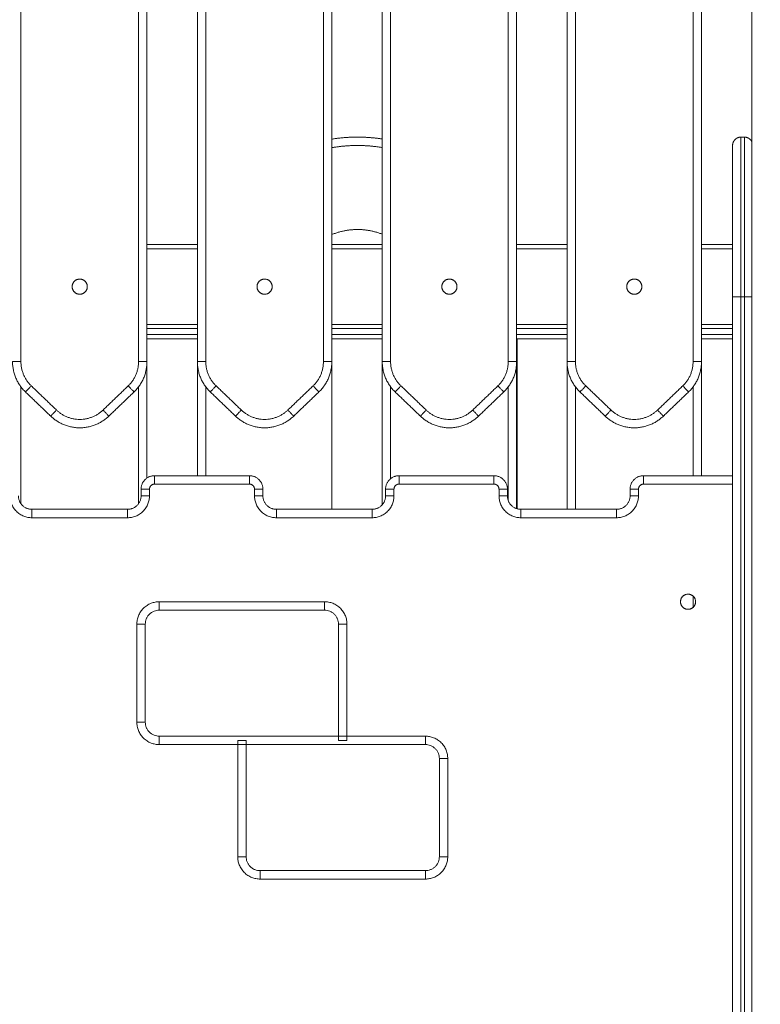
# Model space of a CAD drawing. Units: millimetres. Extents: x 25.2 to 49.2, y -18.8 to 2.2.
# Drawn here: x 36.4 to 36.9, y -3.1 to -2.6 of the extents above; entities that cross this region are included whole.
import ezdxf

# ---------------------------------------------------------------- set-up
doc = ezdxf.new("R2010")
doc.units = ezdxf.units.MM
doc.header["$MEASUREMENT"] = 0
doc.layers.get('0').update_dxf_attribs({"lineweight": 13})
doc.layers.get('Defpoints').update_dxf_attribs({"lineweight": 5})
doc.layers.add('DIASTASEIS', color=253, linetype='Continuous', lineweight=5)
doc.styles.get("Standard").update_dxf_attribs({"font": 'ARIALN.TTF'})
doc.dimstyles.get("Standard").update_dxf_attribs({"dimtxt": 0.18, "dimasz": 0.1, "dimexe": 0.05, "dimexo": 0, "dimgap": 0.09, "dimtad": 0, "dimzin": 0, "dimdsep": 46, "dimtxsty": 'Standard', "dimblk": 'OBLIQUE', "dimcen": 0.09, "dimadec": 0, "dimazin": 0, "dimtfac": 1, "dimtofl": 0, "dimtmove": 0, "dimatfit": 3, "dimldrblk": 'OBLIQUE', "dimfxl": 1, "dimtolj": 1, "dimtzin": 0, "dimarcsym": 0})

# ---------------------------------------------------------------- blocks, each defined once
blk = doc.blocks.new('_Oblique')
at = {"color": 0, "linetype": 'ByBlock', "lineweight": -2}
blk.add_line((-0.5, -0.5), (0.5, 0.5), dxfattribs=at)
blk = doc.blocks.new('*D34')
at = {"layer": 'Defpoints', "color": 0}
for p in [(37.37913, 0.3897), (34.53465, -4.48854), (37.37913, -4.48854)]:
    blk.add_point(p, dxfattribs=at)
at = {"layer": 'DIASTASEIS', "color": 0, "lineweight": -2}
for p, q in [((37.37913, 0.3897), (34.48465, 0.3897)), ((34.53465, 0.3897), (34.53465, -1.76499)), ((34.53465, -4.48854), (34.53465, -2.33385)), ((37.37913, -4.48854), (34.48465, -4.48854))]:
    blk.add_line(p, q, dxfattribs=at)
at = {"layer": 'DIASTASEIS', "color": 0, "linetype": 'ByBlock', "lineweight": -2, "xscale": 0.1, "yscale": 0.1, "zscale": 0.1}
for p, rotation in [((34.53465, 0.3897), 90), ((34.53465, -4.48854), 270)]:
    blk.add_blockref('_Oblique', p, dxfattribs=dict(at, rotation=rotation))
at = {"layer": 'DIASTASEIS', "color": 0, "insert": (34.53465, -2.04942), "char_height": 0.18, "attachment_point": 5, "rotation": 90}
blk.add_mtext('\\A1;4.90', dxfattribs=at)

msp = doc.modelspace()

# ---------------------------------------------------------------- linework, layer by layer
for points, degree in [([(36.77413, -1.86946), (36.77413, -2.31319), (36.77413, -2.75691)], 2), ([(36.77913, -1.86946), (36.77913, -2.31319), (36.77913, -2.75691)], 2), ([(36.44913, -1.98957), (36.44913, -2.37324), (36.44913, -2.75691)], 2), ([(36.51913, -2.75691), (36.51913, -2.37324), (36.51913, -1.98957)], 2), ([(36.52413, -2.75691), (36.52413, -2.37324), (36.52413, -1.98957)], 2), ([(36.55413, -2.27233), (36.55413, -2.51462), (36.55413, -2.75691)], 2), ([(36.74413, -2.75691), (36.74413, -2.51462), (36.74413, -2.27233)], 2), ([(36.55913, -2.27761), (36.55913, -2.51726), (36.55913, -2.75691)], 2), ([(36.73913, -2.75691), (36.73913, -2.51726), (36.73913, -2.27761)], 2), ([(36.62913, -2.75691), (36.62913, -2.53507), (36.62913, -2.31322)], 2), ([(36.63413, -2.75691), (36.63413, -2.53541), (36.63413, -2.31391)], 2), ([(36.66413, -2.31391), (36.66413, -2.53541), (36.66413, -2.75691)], 2), ([(36.66913, -2.31322), (36.66913, -2.53507), (36.66913, -2.75691)], 2), ([(36.84913, -2.75691), (36.84913, -2.58183), (36.84913, -2.40675)], 2), ([(36.85413, -2.75691), (36.85413, -2.58685), (36.85413, -2.41678)], 2), ([(36.88413, -4.4173), (36.88413, -3.43844), (36.88413, -2.45957)], 2), ([(36.87763, -2.6233), (36.87863, -2.6233), (36.87963, -2.6233)], 2), ([(36.52413, -2.6873), (36.53913, -2.6873), (36.55413, -2.6873)], 2), ([(36.63413, -2.6873), (36.64913, -2.6873), (36.66413, -2.6873)], 2), ([(36.74413, -2.6873), (36.75913, -2.6873), (36.77413, -2.6873)], 2), ([(36.85413, -2.6873), (36.86338, -2.6873), (36.87263, -2.6873)], 2), ([(36.52413, -2.6898), (36.53913, -2.6898), (36.55413, -2.6898)], 2), ([(36.52413, -2.6933), (36.52413, -2.6933), (36.52413, -2.6933)], 2), ([(36.63413, -2.6898), (36.64913, -2.6898), (36.66413, -2.6898)], 2), ([(36.74413, -2.6898), (36.75913, -2.6898), (36.77413, -2.6898)], 2), ([(36.85413, -2.6898), (36.86338, -2.6898), (36.87263, -2.6898)], 2), ([(36.87263, -3.4483), (36.87263, -3.0833), (36.87263, -2.7183)], 2), ([(36.87763, -3.4483), (36.87763, -3.0833), (36.87763, -2.7183)], 2), ([(36.87963, -2.7183), (36.87863, -2.7183), (36.87763, -2.7183)], 2), ([(36.87963, -3.4483), (36.87963, -3.0833), (36.87963, -2.7183)], 2), ([(36.55413, -2.7348), (36.53913, -2.7348), (36.52413, -2.7348)], 2), ([(36.66413, -2.7348), (36.64913, -2.7348), (36.63413, -2.7348)], 2), ([(36.77413, -2.7348), (36.75913, -2.7348), (36.74413, -2.7348)], 2), ([(36.87263, -2.7348), (36.86338, -2.7348), (36.85413, -2.7348)], 2), ([(36.55413, -2.7373), (36.53913, -2.7373), (36.52413, -2.7373)], 2), ([(36.55413, -2.7408), (36.53913, -2.7408), (36.52413, -2.7408)], 2), ([(36.66413, -2.7373), (36.64913, -2.7373), (36.63413, -2.7373)], 2), ([(36.66413, -2.7408), (36.64913, -2.7408), (36.63413, -2.7408)], 2), ([(36.77413, -2.7373), (36.75913, -2.7373), (36.74413, -2.7373)], 2), ([(36.77413, -2.7408), (36.75913, -2.7408), (36.74413, -2.7408)], 2), ([(36.87263, -2.7373), (36.86338, -2.7373), (36.85413, -2.7373)], 2), ([(36.87263, -2.7408), (36.86338, -2.7408), (36.85413, -2.7408)], 2), ([(36.55413, -2.7433), (36.53913, -2.7433), (36.52413, -2.7433)], 2), ([(36.66413, -2.7433), (36.64913, -2.7433), (36.63413, -2.7433)], 2), ([(36.77413, -2.7433), (36.75913, -2.7433), (36.74413, -2.7433)], 2), ([(36.74442, -2.7433), (36.74442, -2.79389), (36.74442, -2.84449)], 2), ([(36.87263, -2.7433), (36.86338, -2.7433), (36.85413, -2.7433)], 2), ([(36.52413, -2.75692), (36.52413, -2.79155), (36.52413, -2.82618)], 2), ([(36.55413, -2.8248), (36.55413, -2.79086), (36.55413, -2.75691)], 2), ([(36.63413, -2.75692), (36.63413, -2.80086), (36.63413, -2.8448)], 2), ([(36.66413, -2.84209), (36.66413, -2.7995), (36.66413, -2.75691)], 2), ([(36.74413, -2.75692), (36.74413, -2.80066), (36.74413, -2.8444)], 2), ([(36.77413, -2.8448), (36.77413, -2.80086), (36.77413, -2.75691)], 2), ([(36.85413, -2.75692), (36.85413, -2.79086), (36.85413, -2.8248)], 2), ([(36.44913, -2.84146), (36.44913, -2.80669), (36.44913, -2.77191)], 2), ([(36.45183, -2.77496), (36.45933, -2.78215), (36.46683, -2.78934)], 2), ([(36.45529, -2.77135), (36.46279, -2.77854), (36.47029, -2.78573)], 2), ([(36.49798, -2.78573), (36.50548, -2.77854), (36.51298, -2.77135)], 2), ([(36.50144, -2.78934), (36.50894, -2.78215), (36.51644, -2.77496)], 2), ([(36.51913, -2.77191), (36.51913, -2.80669), (36.51913, -2.84146)], 2), ([(36.55913, -2.8248), (36.55913, -2.79836), (36.55913, -2.77191)], 2), ([(36.56183, -2.77496), (36.56933, -2.78215), (36.57683, -2.78934)], 2), ([(36.56529, -2.77135), (36.57279, -2.77854), (36.58029, -2.78573)], 2), ([(36.60798, -2.78573), (36.61548, -2.77854), (36.62298, -2.77135)], 2), ([(36.61144, -2.78934), (36.61894, -2.78215), (36.62644, -2.77496)], 2), ([(36.66913, -2.82655), (36.66913, -2.79923), (36.66913, -2.77191)], 2), ([(36.67183, -2.77496), (36.67933, -2.78215), (36.68683, -2.78934)], 2), ([(36.67529, -2.77135), (36.68279, -2.77854), (36.69029, -2.78573)], 2), ([(36.71798, -2.78573), (36.72548, -2.77854), (36.73298, -2.77135)], 2), ([(36.72144, -2.78934), (36.72894, -2.78215), (36.73644, -2.77496)], 2), ([(36.73913, -2.77191), (36.73913, -2.80575), (36.73913, -2.83958)], 2), ([(36.77913, -2.8448), (36.77913, -2.80836), (36.77913, -2.77191)], 2), ([(36.78183, -2.77496), (36.78933, -2.78215), (36.79683, -2.78934)], 2), ([(36.78529, -2.77135), (36.79279, -2.77854), (36.80029, -2.78573)], 2), ([(36.82798, -2.78573), (36.83548, -2.77854), (36.84298, -2.77135)], 2), ([(36.83144, -2.78934), (36.83894, -2.78215), (36.84644, -2.77496)], 2), ([(36.84913, -2.77191), (36.84913, -2.79836), (36.84913, -2.8248)], 2), ([(36.52863, -2.8248), (36.55688, -2.8248), (36.58513, -2.8248)], 2), ([(36.52863, -2.8298), (36.55688, -2.8298), (36.58513, -2.8298)], 2), ([(36.67413, -2.8248), (36.70238, -2.8248), (36.73063, -2.8248)], 2), ([(36.67413, -2.8298), (36.70238, -2.8298), (36.73063, -2.8298)], 2), ([(36.81963, -2.8248), (36.84613, -2.8248), (36.87263, -2.8248)], 2), ([(36.81963, -2.8298), (36.84613, -2.8298), (36.87263, -2.8298)], 2), ([(36.52063, -2.8368), (36.52063, -2.8348), (36.52063, -2.8328)], 2), ([(36.52563, -2.8368), (36.52563, -2.8348), (36.52563, -2.8328)], 2), ([(36.58813, -2.8328), (36.58813, -2.8348), (36.58813, -2.8368)], 2), ([(36.59313, -2.8328), (36.59313, -2.8348), (36.59313, -2.8368)], 2), ([(36.66613, -2.8368), (36.66613, -2.8348), (36.66613, -2.8328)], 2), ([(36.67113, -2.8368), (36.67113, -2.8348), (36.67113, -2.8328)], 2), ([(36.73363, -2.8328), (36.73363, -2.8348), (36.73363, -2.8368)], 2), ([(36.73863, -2.8328), (36.73863, -2.8348), (36.73863, -2.8368)], 2), ([(36.81163, -2.8368), (36.81163, -2.8348), (36.81163, -2.8328)], 2), ([(36.81663, -2.8368), (36.81663, -2.8348), (36.81663, -2.8328)], 2), ([(36.45563, -2.8448), (36.48413, -2.8448), (36.51263, -2.8448)], 2), ([(36.60113, -2.8448), (36.62963, -2.8448), (36.65813, -2.8448)], 2), ([(36.74663, -2.8448), (36.77513, -2.8448), (36.80363, -2.8448)], 2), ([(36.45563, -2.8498), (36.48413, -2.8498), (36.51263, -2.8498)], 2), ([(36.60113, -2.8498), (36.62963, -2.8498), (36.65813, -2.8498)], 2), ([(36.74663, -2.8498), (36.77513, -2.8498), (36.80363, -2.8498)], 2), ([(36.62983, -2.8998), (36.59703, -2.8998), (36.56423, -2.8998), (36.53143, -2.8998)], 3), ([(36.84913, -2.89644), (36.84913, -2.8998), (36.84913, -2.90315)], 2), ([(36.53143, -2.9048), (36.56423, -2.9048), (36.59703, -2.9048), (36.62983, -2.9048)], 3), ([(36.51813, -2.9131), (36.51813, -2.93257), (36.51813, -2.95203), (36.51813, -2.9715)], 3), ([(36.52313, -2.9715), (36.52313, -2.95203), (36.52313, -2.93257), (36.52313, -2.9131)], 3), ([(36.63813, -2.9131), (36.63813, -2.93617), (36.63813, -2.95923), (36.63813, -2.9823)], 3), ([(36.64313, -2.9823), (36.64313, -2.95923), (36.64313, -2.93617), (36.64313, -2.9131)], 3), ([(36.68983, -2.9798), (36.63703, -2.9798), (36.58423, -2.9798), (36.53143, -2.9798)], 3), ([(36.53143, -2.9848), (36.58423, -2.9848), (36.63703, -2.9848), (36.68983, -2.9848)], 3), ([(36.57813, -2.9823), (36.57813, -3.00537), (36.57813, -3.02843), (36.57813, -3.0515)], 3), ([(36.58313, -2.9823), (36.58063, -2.9823), (36.57813, -2.9823)], 2), ([(36.58313, -3.0515), (36.58313, -3.02843), (36.58313, -3.00537), (36.58313, -2.9823)], 3), ([(36.64313, -2.9823), (36.64063, -2.9823), (36.63813, -2.9823)], 2), ([(36.69813, -2.9931), (36.69813, -3.01257), (36.69813, -3.03203), (36.69813, -3.0515)], 3), ([(36.70313, -3.0515), (36.70313, -3.03203), (36.70313, -3.01257), (36.70313, -2.9931)], 3), ([(36.68983, -3.0598), (36.65703, -3.0598), (36.62423, -3.0598), (36.59143, -3.0598)], 3), ([(36.59143, -3.0648), (36.62423, -3.0648), (36.65703, -3.0648), (36.68983, -3.0648)], 3)]:
    msp.add_open_spline(points, degree=degree)
for points, weights, knots in [([(36.63413, -2.62453), (36.64173, -2.6233), (36.64942, -2.6233), (36.65682, -2.6233), (36.66413, -2.62444)], [0.942268627875, 0.967536045864, 1, 0.968746571757, 0.944162992552], [125.702181, 125.702181, 125.702181, 141.371655, 141.371655, 156.456842, 156.456842, 156.456842]), ([(36.87763, -2.6233), (36.87556, -2.6233), (36.8741, -2.62476), (36.87263, -2.62622), (36.87263, -2.6283)], [1, 0.853553390593, 0.853553390593, 0.853553390593, 1], [0, 0, 0, 4.142136, 4.142136, 8.284271, 8.284271, 8.284271]), ([(36.87963, -2.6233), (36.8817, -2.6233), (36.88317, -2.62476), (36.88377, -2.62536), (36.88413, -2.62612)], [1, 0.853553390593, 0.853553390593, 0.853553390593, 0.877862844572], [0, 0, 0, 4.142136, 4.142136, 5.829746, 5.829746, 5.829746]), ([(36.63413, -2.6296), (36.64172, -2.6283), (36.64942, -2.6283), (36.65683, -2.6283), (36.66413, -2.62951)], [0.93953901354, 0.965768821521, 1, 0.967044911758, 0.941505753768], [124.849189, 124.849189, 124.849189, 141.371655, 141.371655, 157.278188, 157.278188, 157.278188]), ([(36.63413, -2.68133), (36.64148, -2.6783), (36.64942, -2.6783), (36.65705, -2.6783), (36.66413, -2.6811)], [0.887406235732, 0.92396386133, 1, 0.926848870585, 0.890237253805], [-794.851193, -794.851193, -794.851193, -778.539816, -778.539816, -762.847336, -762.847336, -762.847336]), ([(36.48413, -2.7168), (36.47963, -2.7168), (36.47963, -2.7123), (36.47963, -2.7078), (36.48413, -2.7078), (36.48863, -2.7078), (36.48863, -2.7123), (36.48863, -2.7168), (36.48413, -2.7168)], [1, 0.707106781187, 1, 0.707106781187, 1, 0.707106781187, 1, 0.707106781187, 1], [1774.883516, 1774.883516, 1774.883516, 1781.952099, 1781.952099, 1789.020683, 1789.020683, 1796.089266, 1796.089266, 1803.15785, 1803.15785, 1803.15785]), ([(36.59413, -2.7168), (36.58963, -2.7168), (36.58963, -2.7123), (36.58963, -2.7078), (36.59413, -2.7078), (36.59863, -2.7078), (36.59863, -2.7123), (36.59863, -2.7168), (36.59413, -2.7168)], [1, 0.707106781187, 1, 0.707106781187, 1, 0.707106781187, 1, 0.707106781187, 1], [0, 0, 0, 7.068583, 7.068583, 14.137167, 14.137167, 21.20575, 21.20575, 28.274334, 28.274334, 28.274334]), ([(36.70413, -2.7168), (36.69963, -2.7168), (36.69963, -2.7123), (36.69963, -2.7078), (36.70413, -2.7078), (36.70863, -2.7078), (36.70863, -2.7123), (36.70863, -2.7168), (36.70413, -2.7168)], [1, 0.707106781187, 1, 0.707106781187, 1, 0.707106781187, 1, 0.707106781187, 1], [0, 0, 0, 7.068583, 7.068583, 14.137167, 14.137167, 21.20575, 21.20575, 28.274334, 28.274334, 28.274334]), ([(36.81413, -2.7168), (36.80963, -2.7168), (36.80963, -2.7123), (36.80963, -2.7078), (36.81413, -2.7078), (36.81863, -2.7078), (36.81863, -2.7123), (36.81863, -2.7168), (36.81413, -2.7168)], [1, 0.707106781187, 1, 0.707106781187, 1, 0.707106781187, 1, 0.707106781187, 1], [2015.103871, 2015.103871, 2015.103871, 2022.172454, 2022.172454, 2029.241038, 2029.241038, 2036.309621, 2036.309621, 2043.378204, 2043.378204, 2043.378204]), ([(36.53143, -2.9048), (36.53143, -2.9048), (36.53143, -2.9023), (36.53143, -2.8998), (36.53143, -2.8998)], [0.999999999999, 0.707106781187, 1, 0.707106781187, 1], [7.853982, 7.853982, 7.853982, 11.780972, 11.780972, 15.707963, 15.707963, 15.707963]), ([(36.62983, -2.9048), (36.62983, -2.9048), (36.62983, -2.9023), (36.62983, -2.8998), (36.62983, -2.8998)], [0.999999999999, 0.707106781187, 1, 0.707106781187, 1], [7.853982, 7.853982, 7.853982, 11.780972, 11.780972, 15.707963, 15.707963, 15.707963]), ([(36.85063, -2.8998), (36.85063, -2.8953), (36.84613, -2.8953), (36.84163, -2.8953), (36.84163, -2.8998), (36.84163, -2.9043), (36.84613, -2.9043), (36.85063, -2.9043), (36.85063, -2.8998)], [1, 0.707106781187, 1, 0.707106781187, 1, 0.707106781187, 1, 0.707106781187, 1], [8976.849007, 8976.849007, 8976.849007, 8983.917591, 8983.917591, 8990.986174, 8990.986174, 8998.054758, 8998.054758, 9005.123341, 9005.123341, 9005.123341]), ([(36.52313, -2.9131), (36.52313, -2.9131), (36.52063, -2.9131), (36.51813, -2.9131), (36.51813, -2.9131)], [0.999999999999, 0.707106781187, 1, 0.707106781187, 1], [7.853982, 7.853982, 7.853982, 11.780972, 11.780972, 15.707963, 15.707963, 15.707963]), ([(36.63813, -2.9131), (36.63813, -2.9131), (36.64063, -2.9131), (36.64313, -2.9131), (36.64313, -2.9131)], [0.999999999999, 0.707106781187, 1, 0.707106781187, 1], [7.853982, 7.853982, 7.853982, 11.780972, 11.780972, 15.707963, 15.707963, 15.707963]), ([(36.52313, -2.9715), (36.52313, -2.9715), (36.52063, -2.9715), (36.51813, -2.9715), (36.51813, -2.9715)], [0.999999999999, 0.707106781187, 1, 0.707106781187, 1], [7.853982, 7.853982, 7.853982, 11.780972, 11.780972, 15.707963, 15.707963, 15.707963]), ([(36.53143, -2.9798), (36.53143, -2.9798), (36.53143, -2.9823), (36.53143, -2.9848), (36.53143, -2.9848)], [0.999999999999, 0.707106781187, 1, 0.707106781187, 1], [7.853982, 7.853982, 7.853982, 11.780972, 11.780972, 15.707963, 15.707963, 15.707963]), ([(36.68983, -2.9798), (36.68983, -2.9798), (36.68983, -2.9823), (36.68983, -2.9848), (36.68983, -2.9848)], [0.999999999999, 0.707106781187, 1, 0.707106781187, 1], [7.853982, 7.853982, 7.853982, 11.780972, 11.780972, 15.707963, 15.707963, 15.707963]), ([(36.70313, -2.9931), (36.70313, -2.9931), (36.70063, -2.9931), (36.69813, -2.9931), (36.69813, -2.9931)], [0.999999999999, 0.707106781187, 1, 0.707106781187, 1], [7.853982, 7.853982, 7.853982, 11.780972, 11.780972, 15.707963, 15.707963, 15.707963]), ([(36.57813, -3.0515), (36.57813, -3.0515), (36.58063, -3.0515), (36.58313, -3.0515), (36.58313, -3.0515)], [0.999999999999, 0.707106781187, 1, 0.707106781187, 1], [7.853982, 7.853982, 7.853982, 11.780972, 11.780972, 15.707963, 15.707963, 15.707963]), ([(36.70313, -3.0515), (36.70313, -3.0515), (36.70063, -3.0515), (36.69813, -3.0515), (36.69813, -3.0515)], [0.999999999999, 0.707106781187, 1, 0.707106781187, 1], [7.853982, 7.853982, 7.853982, 11.780972, 11.780972, 15.707963, 15.707963, 15.707963]), ([(36.59143, -3.0648), (36.59143, -3.0648), (36.59143, -3.0623), (36.59143, -3.0598), (36.59143, -3.0598)], [0.999999999999, 0.707106781187, 1, 0.707106781187, 1], [7.853982, 7.853982, 7.853982, 11.780972, 11.780972, 15.707963, 15.707963, 15.707963]), ([(36.68983, -3.0648), (36.68983, -3.0648), (36.68983, -3.0623), (36.68983, -3.0598), (36.68983, -3.0598)], [0.999999999999, 0.707106781187, 1, 0.707106781187, 1], [7.853982, 7.853982, 7.853982, 11.780972, 11.780972, 15.707963, 15.707963, 15.707963])]:
    msp.add_rational_spline(points, weights, degree=2, knots=knots)
for points, weights in [([(36.87763, -2.7183), (36.87763, -2.6233), (36.87763, -2.6233)], [1, 0.707106781187, 1]), ([(36.87963, -2.7183), (36.87963, -2.6233), (36.87963, -2.6233)], [1, 0.707106781187, 1]), ([(36.87263, -2.7183), (36.87263, -2.6283), (36.87263, -2.6283)], [1, 0.707106781187, 1]), ([(36.87263, -2.7183), (36.87263, -2.7183), (36.87763, -2.7183)], [1, 0.707106781187, 1]), ([(36.87963, -2.7183), (36.88277, -2.7183), (36.88413, -2.7183)], [1, 0.793881644433, 0.877867489119]), ([(36.44413, -2.75691), (36.44413, -2.76758), (36.45183, -2.77496)], [1, 0.919815221181, 1]), ([(36.44413, -2.75691), (36.44413, -2.75691), (36.44913, -2.75691)], [1, 0.707106781187, 1]), ([(36.44913, -2.75691), (36.44913, -2.76544), (36.45529, -2.77135)], [1, 0.919815221181, 1]), ([(36.51298, -2.77135), (36.51913, -2.76544), (36.51913, -2.75691)], [1, 0.919815221181, 1]), ([(36.51644, -2.77496), (36.52413, -2.76758), (36.52413, -2.75691)], [1, 0.919815221181, 1]), ([(36.52413, -2.75691), (36.52413, -2.75691), (36.51913, -2.75691)], [1, 0.707106781186, 1]), ([(36.55413, -2.75691), (36.55413, -2.76758), (36.56183, -2.77496)], [1, 0.919815221181, 1]), ([(36.55413, -2.75691), (36.55413, -2.75691), (36.55913, -2.75691)], [1, 0.707106781187, 1]), ([(36.55913, -2.75691), (36.55913, -2.76544), (36.56529, -2.77135)], [1, 0.919815221181, 1]), ([(36.62298, -2.77135), (36.62913, -2.76544), (36.62913, -2.75691)], [1, 0.919815221181, 1]), ([(36.62644, -2.77496), (36.63413, -2.76758), (36.63413, -2.75691)], [1, 0.919815221181, 1]), ([(36.63413, -2.75691), (36.63413, -2.75691), (36.62913, -2.75691)], [1, 0.707106781186, 1]), ([(36.66413, -2.75691), (36.66413, -2.76758), (36.67183, -2.77496)], [1, 0.919815221181, 1]), ([(36.66413, -2.75691), (36.66413, -2.75691), (36.66913, -2.75691)], [1, 0.707106781187, 1]), ([(36.66913, -2.75691), (36.66913, -2.76544), (36.67529, -2.77135)], [1, 0.919815221181, 1]), ([(36.73298, -2.77135), (36.73913, -2.76544), (36.73913, -2.75691)], [1, 0.919815221181, 1]), ([(36.73644, -2.77496), (36.74413, -2.76758), (36.74413, -2.75691)], [1, 0.919815221181, 1]), ([(36.74413, -2.75691), (36.74413, -2.75691), (36.73913, -2.75691)], [1, 0.707106781186, 1]), ([(36.77413, -2.75691), (36.77413, -2.76758), (36.78183, -2.77496)], [1, 0.919815221181, 1]), ([(36.77413, -2.75691), (36.77413, -2.75691), (36.77913, -2.75691)], [1, 0.707106781187, 1]), ([(36.77913, -2.75691), (36.77913, -2.76544), (36.78529, -2.77135)], [1, 0.919815221181, 1]), ([(36.84298, -2.77135), (36.84913, -2.76544), (36.84913, -2.75691)], [1, 0.919815221182, 1]), ([(36.84644, -2.77496), (36.85413, -2.76758), (36.85413, -2.75691)], [1, 0.919815221181, 1]), ([(36.85413, -2.75691), (36.85413, -2.75691), (36.84913, -2.75691)], [1, 0.707106781186, 1]), ([(36.45183, -2.77496), (36.45183, -2.77496), (36.45529, -2.77135)], [1, 0.707106781186, 1]), ([(36.51644, -2.77496), (36.51644, -2.77496), (36.51298, -2.77135)], [1, 0.707106781186, 1]), ([(36.56183, -2.77496), (36.56183, -2.77496), (36.56529, -2.77135)], [1, 0.707106781186, 1]), ([(36.62298, -2.77135), (36.62644, -2.77496), (36.62644, -2.77496)], [1, 0.707106781186, 1]), ([(36.67183, -2.77496), (36.67183, -2.77496), (36.67529, -2.77135)], [1, 0.707106781186, 1]), ([(36.73298, -2.77135), (36.73644, -2.77496), (36.73644, -2.77496)], [1, 0.707106781186, 1]), ([(36.78183, -2.77496), (36.78183, -2.77496), (36.78529, -2.77135)], [1, 0.707106781186, 1]), ([(36.84644, -2.77496), (36.84644, -2.77496), (36.84298, -2.77135)], [1, 0.707106781187, 1]), ([(36.47029, -2.78573), (36.46683, -2.78934), (36.46683, -2.78934)], [1, 0.707106781185, 1]), ([(36.47029, -2.78573), (36.48413, -2.799), (36.49798, -2.78573)], [1, 0.721782371473, 1]), ([(36.49798, -2.78573), (36.50144, -2.78934), (36.50144, -2.78934)], [1, 0.707106781186, 1]), ([(36.58029, -2.78573), (36.57683, -2.78934), (36.57683, -2.78934)], [1, 0.707106781185, 1]), ([(36.58029, -2.78573), (36.59413, -2.799), (36.60798, -2.78573)], [1, 0.721782371473, 1]), ([(36.61144, -2.78934), (36.61144, -2.78934), (36.60798, -2.78573)], [1, 0.707106781185, 1]), ([(36.68683, -2.78934), (36.68683, -2.78934), (36.69029, -2.78573)], [1, 0.707106781187, 1]), ([(36.69029, -2.78573), (36.70413, -2.799), (36.71798, -2.78573)], [1, 0.721782371473, 1]), ([(36.71798, -2.78573), (36.72144, -2.78934), (36.72144, -2.78934)], [1, 0.707106781186, 1]), ([(36.80029, -2.78573), (36.79683, -2.78934), (36.79683, -2.78934)], [1, 0.707106781185, 1]), ([(36.80029, -2.78573), (36.81413, -2.799), (36.82798, -2.78573)], [1, 0.721782371473, 1]), ([(36.82798, -2.78573), (36.83144, -2.78934), (36.83144, -2.78934)], [1, 0.707106781187, 1]), ([(36.46683, -2.78934), (36.48413, -2.80593), (36.50144, -2.78934)], [1, 0.721782371473, 1]), ([(36.57683, -2.78934), (36.59413, -2.80593), (36.61144, -2.78934)], [1, 0.721782371473, 1]), ([(36.68683, -2.78934), (36.70413, -2.80593), (36.72144, -2.78934)], [1, 0.721782371473, 1]), ([(36.79683, -2.78934), (36.81413, -2.80593), (36.83144, -2.78934)], [1, 0.721782371473, 1]), ([(36.52063, -2.8328), (36.52063, -2.8248), (36.52863, -2.8248)], [1, 0.707106781187, 1]), ([(36.52563, -2.8328), (36.52563, -2.8298), (36.52863, -2.8298)], [1, 0.707106781208, 1]), ([(36.52863, -2.8248), (36.52863, -2.8248), (36.52863, -2.8298)], [1, 0.707106781187, 1]), ([(36.58513, -2.8248), (36.58513, -2.8248), (36.58513, -2.8298)], [1, 0.707106781187, 1]), ([(36.58513, -2.8248), (36.59313, -2.8248), (36.59313, -2.8328)], [1, 0.707106781187, 1]), ([(36.58513, -2.8298), (36.58813, -2.8298), (36.58813, -2.8328)], [1, 0.707106781186, 1]), ([(36.66613, -2.8328), (36.66613, -2.8248), (36.67413, -2.8248)], [1, 0.707106781187, 1]), ([(36.67113, -2.8328), (36.67113, -2.8298), (36.67413, -2.8298)], [1, 0.707106781201, 1]), ([(36.67413, -2.8298), (36.67413, -2.8248), (36.67413, -2.8248)], [1, 0.707106781187, 1]), ([(36.73063, -2.8248), (36.73063, -2.8248), (36.73063, -2.8298)], [1, 0.707106781187, 1]), ([(36.73063, -2.8248), (36.73863, -2.8248), (36.73863, -2.8328)], [1, 0.707106781187, 1]), ([(36.73063, -2.8298), (36.73363, -2.8298), (36.73363, -2.8328)], [1, 0.707106781187, 1]), ([(36.81163, -2.8328), (36.81163, -2.8248), (36.81963, -2.8248)], [1, 0.707106781187, 1]), ([(36.81663, -2.8328), (36.81663, -2.8298), (36.81963, -2.8298)], [1, 0.707106781234, 1]), ([(36.81963, -2.8298), (36.81963, -2.8248), (36.81963, -2.8248)], [1, 0.707106781186, 1]), ([(36.52063, -2.8328), (36.52063, -2.8328), (36.52563, -2.8328)], [1, 0.707106781276, 1]), ([(36.58813, -2.8328), (36.59313, -2.8328), (36.59313, -2.8328)], [1, 0.707106781169, 1]), ([(36.67113, -2.8328), (36.66613, -2.8328), (36.66613, -2.8328)], [1, 0.707106781187, 1]), ([(36.73363, -2.8328), (36.73863, -2.8328), (36.73863, -2.8328)], [1, 0.707106781231, 1]), ([(36.81663, -2.8328), (36.81163, -2.8328), (36.81163, -2.8328)], [1, 0.707106781187, 1]), ([(36.44263, -2.8368), (36.44263, -2.8498), (36.45563, -2.8498)], [1, 0.707106781192, 1]), ([(36.44763, -2.8368), (36.44763, -2.8448), (36.45563, -2.8448)], [1, 0.707106781187, 1]), ([(36.51263, -2.8498), (36.52563, -2.8498), (36.52563, -2.8368)], [1, 0.707106781187, 1]), ([(36.51263, -2.8448), (36.52063, -2.8448), (36.52063, -2.8368)], [1, 0.707106781187, 1]), ([(36.52563, -2.8368), (36.52063, -2.8368), (36.52063, -2.8368)], [1, 0.707106781272, 1]), ([(36.58813, -2.8368), (36.59313, -2.8368), (36.59313, -2.8368)], [1, 0.707106781186, 1]), ([(36.58813, -2.8368), (36.58813, -2.8498), (36.60113, -2.8498)], [1, 0.707106781182, 1]), ([(36.59313, -2.8368), (36.59313, -2.8448), (36.60113, -2.8448)], [1, 0.707106781187, 1]), ([(36.65813, -2.8498), (36.67113, -2.8498), (36.67113, -2.8368)], [1, 0.707106781187, 1]), ([(36.65813, -2.8448), (36.66613, -2.8448), (36.66613, -2.8368)], [1, 0.707106781187, 1]), ([(36.67113, -2.8368), (36.66613, -2.8368), (36.66613, -2.8368)], [1, 0.707106781201, 1]), ([(36.73363, -2.8368), (36.73363, -2.8498), (36.74663, -2.8498)], [1, 0.707106781192, 1]), ([(36.73363, -2.8368), (36.73863, -2.8368), (36.73863, -2.8368)], [1, 0.707106781186, 1]), ([(36.73863, -2.8368), (36.73863, -2.8448), (36.74663, -2.8448)], [1, 0.707106781187, 1]), ([(36.80363, -2.8498), (36.81663, -2.8498), (36.81663, -2.8368)], [1, 0.707106781187, 1]), ([(36.80363, -2.8448), (36.81163, -2.8448), (36.81163, -2.8368)], [1, 0.707106781187, 1]), ([(36.81663, -2.8368), (36.81163, -2.8368), (36.81163, -2.8368)], [1, 0.707106781147, 1]), ([(36.45563, -2.8448), (36.45563, -2.8448), (36.45563, -2.8498)], [1, 0.707106781187, 1]), ([(36.51263, -2.8448), (36.51263, -2.8448), (36.51263, -2.8498)], [1, 0.707106781187, 1]), ([(36.60113, -2.8448), (36.60113, -2.8448), (36.60113, -2.8498)], [1, 0.707106781186, 1]), ([(36.65813, -2.8498), (36.65813, -2.8448), (36.65813, -2.8448)], [1, 0.707106781187, 1]), ([(36.74663, -2.8448), (36.74663, -2.8448), (36.74663, -2.8498)], [1, 0.707106781186, 1]), ([(36.80363, -2.8498), (36.80363, -2.8448), (36.80363, -2.8448)], [1, 0.707106781187, 1])]:
    msp.add_rational_spline(points, weights, degree=2)
for points, knots in [([(36.53143, -2.8998), (36.53062, -2.8998), (36.52895, -2.89995), (36.52647, -2.90066), (36.52409, -2.9019), (36.52196, -2.90363), (36.52023, -2.90575), (36.519, -2.90814), (36.51829, -2.91062), (36.51813, -2.91229), (36.51813, -2.9131)], [0, 0, 0, 0, 1.976208, 4.071152, 6.253481, 8.482287, 10.711092, 12.893422, 14.988366, 16.964574, 16.964574, 16.964574, 16.964574]), ([(36.64313, -2.9131), (36.64313, -2.91229), (36.64298, -2.91062), (36.64227, -2.90814), (36.64103, -2.90575), (36.6393, -2.90363), (36.63718, -2.9019), (36.63479, -2.90066), (36.63232, -2.89995), (36.63064, -2.8998), (36.62983, -2.8998)], [0, 0, 0, 0, 1.976208, 4.071152, 6.253481, 8.482287, 10.711092, 12.893422, 14.988366, 16.964574, 16.964574, 16.964574, 16.964574]), ([(36.52313, -2.9131), (36.52313, -2.91259), (36.52323, -2.91155), (36.52367, -2.91), (36.52444, -2.90852), (36.52552, -2.90719), (36.52685, -2.90611), (36.52834, -2.90534), (36.52988, -2.90489), (36.53093, -2.9048), (36.53143, -2.9048)], [-16.964574, -16.964574, -16.964574, -16.964574, -14.988366, -12.893422, -10.711092, -8.482287, -6.253481, -4.071152, -1.976208, 0, 0, 0, 0]), ([(36.62983, -2.9048), (36.63034, -2.9048), (36.63138, -2.90489), (36.63293, -2.90534), (36.63442, -2.90611), (36.63574, -2.90719), (36.63682, -2.90852), (36.63759, -2.91), (36.63804, -2.91155), (36.63813, -2.91259), (36.63813, -2.9131)], [-16.964574, -16.964574, -16.964574, -16.964574, -14.988366, -12.893422, -10.711092, -8.482287, -6.253481, -4.071152, -1.976208, 0, 0, 0, 0]), ([(36.51813, -2.9715), (36.51813, -2.97231), (36.51829, -2.97398), (36.519, -2.97646), (36.52023, -2.97884), (36.52196, -2.98097), (36.52409, -2.9827), (36.52647, -2.98393), (36.52895, -2.98465), (36.53062, -2.9848), (36.53143, -2.9848)], [0, 0, 0, 0, 1.976208, 4.071152, 6.253481, 8.482287, 10.711092, 12.893422, 14.988366, 16.964574, 16.964574, 16.964574, 16.964574]), ([(36.53143, -2.9798), (36.53093, -2.9798), (36.52988, -2.9797), (36.52834, -2.97926), (36.52685, -2.97849), (36.52552, -2.97741), (36.52444, -2.97608), (36.52367, -2.97459), (36.52323, -2.97305), (36.52313, -2.972), (36.52313, -2.9715)], [-16.964574, -16.964574, -16.964574, -16.964574, -14.988366, -12.893422, -10.711092, -8.482287, -6.253481, -4.071152, -1.976208, 0, 0, 0, 0]), ([(36.70313, -2.9931), (36.70313, -2.99229), (36.70298, -2.99062), (36.70227, -2.98814), (36.70103, -2.98575), (36.6993, -2.98363), (36.69718, -2.9819), (36.69479, -2.98066), (36.69232, -2.97995), (36.69064, -2.9798), (36.68983, -2.9798)], [-16.964574, -16.964574, -16.964574, -16.964574, -14.988366, -12.893422, -10.711092, -8.482287, -6.253481, -4.071152, -1.976208, 0, 0, 0, 0]), ([(36.68983, -2.9848), (36.69034, -2.9848), (36.69138, -2.98489), (36.69293, -2.98534), (36.69442, -2.98611), (36.69574, -2.98719), (36.69682, -2.98852), (36.69759, -2.99), (36.69804, -2.99155), (36.69813, -2.99259), (36.69813, -2.9931)], [0, 0, 0, 0, 1.976208, 4.071152, 6.253481, 8.482287, 10.711092, 12.893422, 14.988366, 16.964574, 16.964574, 16.964574, 16.964574]), ([(36.57813, -3.0515), (36.57813, -3.05231), (36.57829, -3.05398), (36.579, -3.05646), (36.58023, -3.05884), (36.58196, -3.06097), (36.58409, -3.0627), (36.58647, -3.06393), (36.58895, -3.06465), (36.59062, -3.0648), (36.59143, -3.0648)], [-16.964574, -16.964574, -16.964574, -16.964574, -14.988366, -12.893422, -10.711092, -8.482287, -6.253481, -4.071152, -1.976208, 0, 0, 0, 0]), ([(36.59143, -3.0598), (36.59093, -3.0598), (36.58988, -3.0597), (36.58834, -3.05926), (36.58685, -3.05849), (36.58552, -3.05741), (36.58444, -3.05608), (36.58367, -3.05459), (36.58323, -3.05305), (36.58313, -3.052), (36.58313, -3.0515)], [0, 0, 0, 0, 1.976208, 4.071152, 6.253481, 8.482287, 10.711092, 12.893422, 14.988366, 16.964574, 16.964574, 16.964574, 16.964574]), ([(36.68983, -3.0648), (36.69064, -3.0648), (36.69232, -3.06465), (36.69479, -3.06393), (36.69718, -3.0627), (36.6993, -3.06097), (36.70103, -3.05884), (36.70227, -3.05646), (36.70298, -3.05398), (36.70313, -3.05231), (36.70313, -3.0515)], [-16.964574, -16.964574, -16.964574, -16.964574, -14.988366, -12.893422, -10.711092, -8.482287, -6.253481, -4.071152, -1.976208, 0, 0, 0, 0]), ([(36.69813, -3.0515), (36.69813, -3.052), (36.69804, -3.05305), (36.69759, -3.05459), (36.69682, -3.05608), (36.69574, -3.05741), (36.69442, -3.05849), (36.69293, -3.05926), (36.69138, -3.0597), (36.69034, -3.0598), (36.68983, -3.0598)], [0, 0, 0, 0, 1.976208, 4.071152, 6.253481, 8.482287, 10.711092, 12.893422, 14.988366, 16.964574, 16.964574, 16.964574, 16.964574])]:
    msp.add_open_spline(points, degree=3, knots=knots)

# ---------------------------------------------------------------- dimensions: what is measured, and where the dimension line sits
at = {"layer": 'DIASTASEIS'}
dim = msp.add_linear_dim(base=(34.53465, -4.48854), p1=(37.37913, 0.3897), p2=(37.37913, -4.48854), angle=90, dimstyle='Standard', override={"dimrnd": 0.05}, dxfattribs=at)
dim.commit()
dim.dimension.update_dxf_attribs({"geometry": '*D34', "text_midpoint": (34.53465, -2.04942)})

doc.saveas('drawing.dxf')
